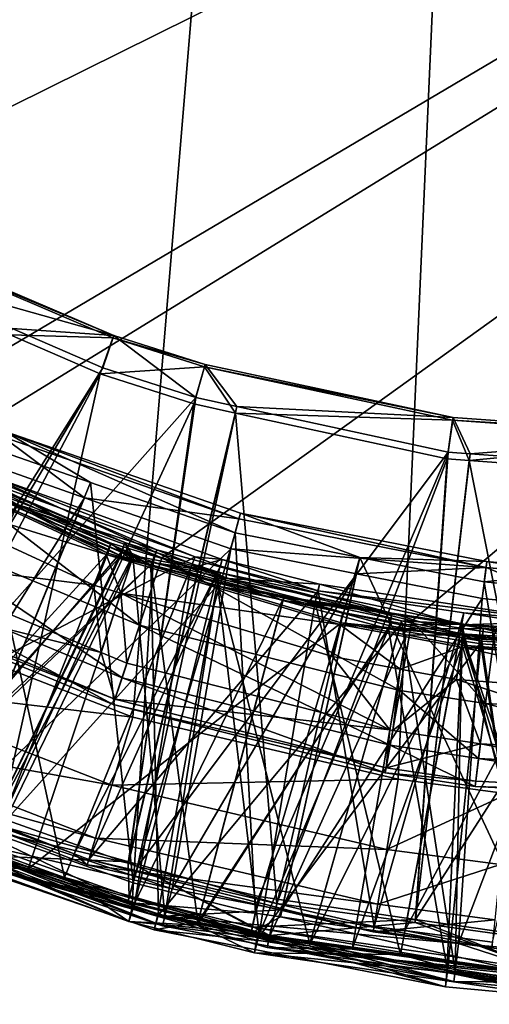
# Model space of a CAD drawing. Extents: x -23.8 to 23.8, y -30 to 30.
# Drawn here: x -1.8 to -0.6, y -23 to -20.4 of the extents above; entities that cross this region are included whole.
import ezdxf

# ---------------------------------------------------------------- set-up
doc = ezdxf.new("R2010")
doc.units = 0
doc.header["$MEASUREMENT"] = 0
doc.layers.add('L1', color=7, linetype='Continuous')
doc.layers.add('L2', color=7, linetype='Continuous')

msp = doc.modelspace()

# ---------------------------------------------------------------- linework, layer by layer
at = {"layer": 'L1', "color": 7}
for points in [[(-3.667261, -20.82657, 10), (-4.098242, -20.27836, 10), (-0.798782, -4.530116, 10)], [(-3.667261, -20.82657, 10), (-0.798782, -4.530116, 10), (-3.471749, -21.02995, 10)], [(-3.471749, -21.02995, 10), (-0.798782, -4.530116, 10), (0, -4.6, 10)], [(-3.471749, -21.02995, 10), (0, -4.6, 10), (-2.946853, -21.47789, 10)], [(-2.946853, -21.47789, 10), (0, -4.6, 10), (-2.359992, -21.85188, 10)], [(0, -4.6, 10), (-2.109828, -21.97866, 10), (-2.359992, -21.85188, 10)], [(0, -4.6, 10), (-1.466783, -22.22813, 10), (-2.109828, -21.97866, 10)], [(-0.78998, -22.3868, 10), (-1.466783, -22.22813, 10), (0, -4.6, 10)], [(0, -4.6, 10), (-0.509676, -22.42411, 10), (-0.78998, -22.3868, 10)], [(4.614675, -17.49991, 35), (-3.749191, -20.03101, 35), (-3.320113, -20.5684, 35)], [(4.614675, -17.49991, 35), (-3.320113, -20.5684, 35), (-3.210852, -20.68282, 35)], [(-3.210852, -20.68282, 35), (-2.704248, -21.1274, 35), (4.614675, -17.49991, 35)], [(4.614675, -17.49991, 35), (-2.704248, -21.1274, 35), (-2.140609, -21.49379, 35)], [(4.614675, -17.49991, 35), (-2.140609, -21.49379, 35), (-1.997034, -21.56954, 35)], [(-1.997034, -21.56954, 35), (-1.392781, -21.82081, 35), (4.614675, -17.49991, 35)], [(4.614675, -17.49991, 35), (-1.392781, -21.82081, 35), (-0.754461, -21.9817, 35)], [(4.614675, -17.49991, 35), (-0.754461, -21.9817, 35), (-0.543982, -22.01333, 35)], [(-2.104461, -21.00207, 29.57581), (-2.142163, -21.0767, 29.4037), (-1.515723, -21.25355, 29.57564)], [(-1.515723, -21.25355, 29.57564), (-2.10757, -21.0071, 29.76706), (-2.104461, -21.00207, 29.57581)], [(-1.518052, -21.25921, 29.7706), (-1.780516, -21.25137, 29.93727), (-2.10757, -21.0071, 29.76706)], [(-1.515723, -21.25355, 29.57564), (-1.518052, -21.25921, 29.7706), (-2.10757, -21.0071, 29.76706)], [(-1.515723, -21.25355, 29.57564), (-2.142163, -21.0767, 29.4037), (-1.774856, -21.2357, 29.40202)], [(-2.179922, -22.34871, 28.01532), (-1.543835, -21.3357, 29.40097), (-1.774856, -21.2357, 29.40202)], [(-1.515723, -21.25355, 29.57564), (-1.774856, -21.2357, 29.40202), (-1.543835, -21.3357, 29.40097)], [(-2.099224, -22.39157, 31.14869), (-1.780516, -21.25137, 29.93727), (-1.550267, -21.35133, 29.9395)], [(-1.518052, -21.25921, 29.7706), (-1.550267, -21.35133, 29.9395), (-1.780516, -21.25137, 29.93727)], [(-1.28427, -21.33345, 29.77163), (-1.550267, -21.35133, 29.9395), (-1.518052, -21.25921, 29.7706)], [(-1.306296, -21.41201, 29.40019), (-1.515723, -21.25355, 29.57564), (-1.543835, -21.3357, 29.40097)], [(-1.282279, -21.3276, 29.57559), (-1.518052, -21.25921, 29.7706), (-1.515723, -21.25355, 29.57564)], [(-1.282279, -21.3276, 29.57559), (-1.28427, -21.33345, 29.77163), (-1.518052, -21.25921, 29.7706)], [(-1.306296, -21.41201, 29.40019), (-1.282279, -21.3276, 29.57559), (-1.515723, -21.25355, 29.57564)], [(-2.152397, -22.36298, 28.01556), (-1.543835, -21.3357, 29.40097), (-2.179922, -22.34871, 28.01532)], [(-2.152397, -22.36298, 28.01556), (-1.306296, -21.41201, 29.40019), (-1.543835, -21.3357, 29.40097)], [(-1.28427, -21.33345, 29.77163), (-1.311793, -21.42816, 29.94117), (-1.550267, -21.35133, 29.9395)], [(-1.205226, -21.4513, 29.94167), (-1.311793, -21.42816, 29.94117), (-1.28427, -21.33345, 29.77163)], [(-1.201304, -21.43475, 29.39995), (-1.282279, -21.3276, 29.57559), (-1.306296, -21.41201, 29.40019)], [(-0.649562, -21.46293, 29.5755), (-1.28427, -21.33345, 29.77163), (-1.282279, -21.3276, 29.57559)], [(-0.650593, -21.46914, 29.77352), (-1.205226, -21.4513, 29.94167), (-1.28427, -21.33345, 29.77163)], [(-0.649562, -21.46293, 29.5755), (-0.650593, -21.46914, 29.77352), (-1.28427, -21.33345, 29.77163)], [(-1.201304, -21.43475, 29.39995), (-0.649562, -21.46293, 29.5755), (-1.282279, -21.3276, 29.57559)], [(-2.099224, -22.39157, 31.14869), (-1.550267, -21.35133, 29.9395), (-1.808825, -22.50458, 31.14817)], [(-1.808825, -22.50458, 31.14817), (-1.550267, -21.35133, 29.9395), (-1.311793, -21.42816, 29.94117)], [(-1.478659, -22.60125, 28.01954), (-1.306296, -21.41201, 29.40019), (-2.152397, -22.36298, 28.01556)], [(-1.478659, -22.60125, 28.01954), (-1.201304, -21.43475, 29.39995), (-1.306296, -21.41201, 29.40019)], [(-1.808825, -22.50458, 31.14817), (-1.311793, -21.42816, 29.94117), (-1.477441, -22.59765, 31.14776)], [(-1.454843, -22.60967, 28.01968), (-1.201304, -21.43475, 29.39995), (-1.478659, -22.60125, 28.01954)], [(-1.477441, -22.59765, 31.14776), (-1.311793, -21.42816, 29.94117), (-1.205226, -21.4513, 29.94167)], [(-1.454843, -22.60967, 28.01968), (-0.661987, -21.55157, 29.39875), (-1.201304, -21.43475, 29.39995)], [(-0.661987, -21.55157, 29.39875), (-0.649562, -21.46293, 29.5755), (-1.201304, -21.43475, 29.39995)], [(-1.477441, -22.59765, 31.14776), (-1.205226, -21.4513, 29.94167), (-1.099862, -22.7037, 31.1473)], [(-1.099862, -22.7037, 31.1473), (-1.205226, -21.4513, 29.94167), (-0.664827, -21.56867, 29.94423)], [(-0.650593, -21.46914, 29.77352), (-0.664827, -21.56867, 29.94423), (-1.205226, -21.4513, 29.94167)], [(-0.60805, -21.57281, 29.94433), (-0.664827, -21.56867, 29.94423), (-0.650593, -21.46914, 29.77352)], [(-0.606036, -21.55564, 29.3987), (-0.649562, -21.46293, 29.5755), (-0.661987, -21.55157, 29.39875)], [(-0.0088, -21.50887, 29.57544), (-0.650593, -21.46914, 29.77352), (-0.649562, -21.46293, 29.5755)], [(-0.008814, -21.5152, 29.77417), (-0.60805, -21.57281, 29.94433), (-0.650593, -21.46914, 29.77352)], [(-0.0088, -21.50887, 29.57544), (-0.008814, -21.5152, 29.77417), (-0.650593, -21.46914, 29.77352)], [(-0.606036, -21.55564, 29.3987), (-0.0088, -21.50887, 29.57544), (-0.649562, -21.46293, 29.5755)], [(-1.575077, -21.6287, 25.96186), (-1.812681, -21.54601, 25.9618), (-1.792688, -21.49873, 25.80708)], [(-1.792688, -21.49873, 25.80708), (-1.798662, -21.51212, 25.64472), (-1.196133, -21.72161, 25.64283)], [(-1.575077, -21.6287, 25.96186), (-1.792688, -21.49873, 25.80708), (-1.205487, -21.75731, 25.96196)], [(-1.205487, -21.75731, 25.96196), (-1.792688, -21.49873, 25.80708), (-1.192072, -21.70718, 25.80626)], [(-1.792688, -21.49873, 25.80708), (-1.196133, -21.72161, 25.64283), (-1.192072, -21.70718, 25.80626)], [(-1.52291, -21.78343, 33.88117), (-2.106062, -21.5473, 34.02385), (-2.089272, -21.5206, 33.87309)], [(-1.531204, -21.80898, 33.73102), (-2.089272, -21.5206, 33.87309), (-2.101208, -21.54578, 33.72161)], [(-1.531204, -21.80898, 33.73102), (-1.52291, -21.78343, 33.88117), (-2.089272, -21.5206, 33.87309)], [(-1.798662, -21.51212, 25.64472), (-1.829611, -21.58396, 25.5017), (-1.590881, -21.66744, 25.50071)], [(-1.798662, -21.51212, 25.64472), (-1.590881, -21.66744, 25.50071), (-1.196133, -21.72161, 25.64283)], [(-0.008814, -21.5152, 29.77417), (-0.009009, -21.61643, 29.9453), (-0.60805, -21.57281, 29.94433)], [(-0.008971, -21.599, 29.39822), (-0.0088, -21.50887, 29.57544), (-0.606036, -21.55564, 29.3987)], [(-1.535236, -21.81226, 34.03045), (-2.149089, -21.62193, 34.15153), (-2.106062, -21.5473, 34.02385)], [(-2.101208, -21.54578, 33.72161), (-2.13386, -22.46851, 31.5713), (-1.531204, -21.80898, 33.73102)], [(-1.52291, -21.78343, 33.88117), (-1.535236, -21.81226, 34.03045), (-2.106062, -21.5473, 34.02385)], [(-2.073551, -21.53083, 21.63089), (-2.088623, -21.56332, 21.47904), (-1.497934, -21.81636, 21.48478)], [(-2.086346, -21.55239, 21.78488), (-2.073551, -21.53083, 21.63089), (-1.487186, -21.78217, 21.63684)], [(-2.073551, -21.53083, 21.63089), (-1.497934, -21.81636, 21.48478), (-1.487186, -21.78217, 21.63684)], [(-1.575077, -21.6287, 25.96186), (-1.92712, -22.48648, 27.55629), (-1.812681, -21.54601, 25.9618)], [(-2.088623, -21.56332, 21.47904), (-2.110516, -22.49303, 19.61844), (-1.497934, -21.81636, 21.48478)], [(-1.496449, -21.80558, 21.79102), (-2.093897, -22.4961, 24.07871), (-2.086346, -21.55239, 21.78488)], [(-2.086346, -21.55239, 21.78488), (-1.487186, -21.78217, 21.63684), (-1.496449, -21.80558, 21.79102)], [(-1.997034, -21.56954, 35), (-2.078905, -21.73171, 34.95637), (-1.449911, -21.99288, 34.95655)], [(-1.997034, -21.56954, 35), (-1.449911, -21.99288, 34.95655), (-1.392781, -21.82081, 35)], [(-1.973755, -21.55625, 17.37909), (-1.761437, -21.68488, 17.21152), (-1.40577, -21.80086, 17.38773)], [(-1.764718, -21.69162, 17.55182), (-1.973755, -21.55625, 17.37909), (-1.421019, -21.83923, 17.55586)], [(-1.421019, -21.83923, 17.55586), (-1.973755, -21.55625, 17.37909), (-1.40577, -21.80086, 17.38773)], [(-1.145191, -22.68619, 28.02096), (-0.661987, -21.55157, 29.39875), (-1.454843, -22.60967, 28.01968)], [(-1.145191, -22.68619, 28.02096), (-0.745367, -22.74447, 28.02195), (-0.661987, -21.55157, 29.39875)], [(-1.099862, -22.7037, 31.1473), (-0.664827, -21.56867, 29.94423), (-0.746397, -22.75255, 31.14706)], [(-0.746397, -22.75255, 31.14706), (-0.664827, -21.56867, 29.94423), (-0.60805, -21.57281, 29.94433)], [(-0.746397, -22.75255, 31.14706), (-0.60805, -21.57281, 29.94433), (-0.364948, -22.80526, 31.14681)], [(-0.745367, -22.74447, 28.02195), (-0.606036, -21.55564, 29.3987), (-0.661987, -21.55157, 29.39875)], [(-0.745367, -22.74447, 28.02195), (-0.008971, -21.599, 29.39822), (-0.606036, -21.55564, 29.3987)], [(-0.364948, -22.80526, 31.14681), (-0.60805, -21.57281, 29.94433), (-0.009009, -21.61643, 29.9453)], [(-1.829611, -21.58396, 25.5017), (-2.067139, -22.431, 24.47937), (-1.590881, -21.66744, 25.50071)], [(-0.408275, -22.7936, 28.02278), (-0.008971, -21.599, 29.39822), (-0.745367, -22.74447, 28.02195)], [(-2.272165, -22.32296, 10.5229), (-1.308372, -21.81886, 13.0452), (-1.841531, -21.62638, 13.04285)], [(-1.56639, -21.89128, 34.15715), (-2.124392, -21.8218, 34.3169), (-2.149089, -21.62193, 34.15153)], [(-1.535236, -21.81226, 34.03045), (-1.56639, -21.89128, 34.15715), (-2.149089, -21.62193, 34.15153)], [(-1.31962, -21.84778, 13.36223), (-1.855534, -21.65424, 13.35985), (-1.835221, -21.6102, 13.20458)], [(-1.841531, -21.62638, 13.04285), (-1.308372, -21.81886, 13.0452), (-1.835221, -21.6102, 13.20458)], [(-1.835221, -21.6102, 13.20458), (-1.308372, -21.81886, 13.0452), (-1.239215, -21.8254, 13.20722)], [(-1.835221, -21.6102, 13.20458), (-1.239215, -21.8254, 13.20722), (-1.31962, -21.84778, 13.36223)], [(-1.575077, -21.6287, 25.96186), (-1.465978, -22.65107, 27.55633), (-1.92712, -22.48648, 27.55629)], [(-1.205487, -21.75731, 25.96196), (-1.465978, -22.65107, 27.55633), (-1.575077, -21.6287, 25.96186)], [(-1.855534, -21.65424, 13.35985), (-1.641472, -22.63782, 14.89994), (-2.16255, -22.45148, 14.89331)], [(-1.590881, -21.66744, 25.50071), (-2.067139, -22.431, 24.47937), (-1.924003, -22.47921, 24.47978)], [(-1.590881, -21.66744, 25.50071), (-1.924003, -22.47921, 24.47978), (-1.216986, -21.79819, 25.49917)], [(-1.31962, -21.84778, 13.36223), (-1.641472, -22.63782, 14.89994), (-1.855534, -21.65424, 13.35985)], [(-1.196133, -21.72161, 25.64283), (-1.590881, -21.66744, 25.50071), (-1.216986, -21.79819, 25.49917)], [(-2.119814, -22.48368, 15.25062), (-1.415139, -21.83323, 17.21792), (-1.761437, -21.68488, 17.21152)], [(-1.421019, -21.83923, 17.55586), (-2.106633, -22.48864, 19.2738), (-1.764718, -21.69162, 17.55182)], [(-1.40577, -21.80086, 17.38773), (-1.761437, -21.68488, 17.21152), (-1.415139, -21.83323, 17.21792)], [(-1.196133, -21.72161, 25.64283), (-1.216986, -21.79819, 25.49917), (-0.565295, -21.8459, 25.6417)], [(-1.205487, -21.75731, 25.96196), (-1.192072, -21.70718, 25.80626), (-0.887204, -21.82008, 25.96203)], [(-1.192072, -21.70718, 25.80626), (-1.196133, -21.72161, 25.64283), (-0.565295, -21.8459, 25.6417)], [(-0.887204, -21.82008, 25.96203), (-1.192072, -21.70718, 25.80626), (-0.563345, -21.83083, 25.8058)], [(-1.192072, -21.70718, 25.80626), (-0.565295, -21.8459, 25.6417), (-0.563345, -21.83083, 25.8058)], [(-2.078905, -21.73171, 34.95637), (-2.142916, -21.85849, 34.835), (-1.494629, -22.12757, 34.83563)], [(-2.078905, -21.73171, 34.95637), (-1.494629, -22.12757, 34.83563), (-1.449911, -21.99288, 34.95655)], [(-1.205487, -21.75731, 25.96196), (-1.154109, -22.72883, 27.55635), (-1.465978, -22.65107, 27.55633)], [(-0.887204, -21.82008, 25.96203), (-1.154109, -22.72883, 27.55635), (-1.205487, -21.75731, 25.96196)], [(-1.216986, -21.79819, 25.49917), (-1.924003, -22.47921, 24.47978), (-1.367093, -22.66679, 24.48141)], [(-0.930626, -21.96112, 33.88677), (-1.535236, -21.81226, 34.03045), (-1.52291, -21.78343, 33.88117)], [(-1.469561, -21.82738, 33.73171), (-1.52291, -21.78343, 33.88117), (-1.531204, -21.80898, 33.73102)], [(-1.469561, -21.82738, 33.73171), (-0.930626, -21.96112, 33.88677), (-1.52291, -21.78343, 33.88117)], [(-1.487186, -21.78217, 21.63684), (-1.497934, -21.81636, 21.48478), (-1.472503, -21.82439, 21.48497)], [(-1.496449, -21.80558, 21.79102), (-1.487186, -21.78217, 21.63684), (-1.467296, -21.8148, 21.79125)], [(-1.467296, -21.8148, 21.79125), (-1.487186, -21.78217, 21.63684), (-1.243531, -21.85911, 21.63866)], [(-1.487186, -21.78217, 21.63684), (-1.472503, -21.82439, 21.48497), (-1.243531, -21.85911, 21.63866)], [(-1.421019, -21.83923, 17.55586), (-1.40577, -21.80086, 17.38773), (-1.083854, -21.92984, 17.55825)], [(-1.40577, -21.80086, 17.38773), (-1.415139, -21.83323, 17.21792), (-0.805784, -21.96259, 17.39346)], [(-1.083854, -21.92984, 17.55825), (-1.40577, -21.80086, 17.38773), (-0.805784, -21.96259, 17.39346)], [(-1.216986, -21.79819, 25.49917), (-1.367093, -22.66679, 24.48141), (-0.896341, -21.86172, 25.49841)], [(-0.565295, -21.8459, 25.6417), (-1.216986, -21.79819, 25.49917), (-0.896341, -21.86172, 25.49841)], [(-1.616858, -22.57719, 10.52291), (-1.308372, -21.81886, 13.0452), (-2.272165, -22.32296, 10.5229)], [(-2.168444, -21.90906, 34.47612), (-2.124392, -21.8218, 34.3169), (-1.548239, -22.06273, 34.31815)], [(-1.531204, -21.80898, 33.73102), (-2.13386, -22.46851, 31.5713), (-1.839296, -22.58523, 31.57123)], [(-1.56639, -21.89128, 34.15715), (-1.548239, -22.06273, 34.31815), (-2.124392, -21.8218, 34.3169)], [(-1.497934, -21.81636, 21.48478), (-2.110516, -22.49303, 19.61844), (-1.868058, -22.5764, 19.61945)], [(-1.496449, -21.80558, 21.79102), (-1.866094, -22.57325, 24.0789), (-2.093897, -22.4961, 24.07871)], [(-1.497934, -21.81636, 21.48478), (-1.868058, -22.5764, 19.61945), (-1.472503, -21.82439, 21.48497)], [(-1.472503, -21.82439, 21.48497), (-1.868058, -22.5764, 19.61945), (-1.252502, -21.89381, 21.48655)], [(-1.467296, -21.8148, 21.79125), (-1.866094, -22.57325, 24.0789), (-1.496449, -21.80558, 21.79102)], [(-1.467296, -21.8148, 21.79125), (-1.385099, -22.73613, 24.07932), (-1.866094, -22.57325, 24.0789)], [(-1.531204, -21.80898, 33.73102), (-1.839296, -22.58523, 31.57123), (-1.469561, -21.82738, 33.73171)], [(-1.469561, -21.82738, 33.73171), (-1.839296, -22.58523, 31.57123), (-1.734343, -22.61523, 31.57119)], [(-1.469561, -21.82738, 33.73171), (-1.734343, -22.61523, 31.57119), (-0.935534, -21.98678, 33.73768)], [(-1.616858, -22.57719, 10.52291), (-1.243459, -21.8423, 13.04548), (-1.308372, -21.81886, 13.0452)], [(-1.498029, -21.91169, 34.15756), (-1.56639, -21.89128, 34.15715), (-1.535236, -21.81226, 34.03045)], [(-0.938225, -21.99135, 34.03489), (-1.498029, -21.91169, 34.15756), (-1.535236, -21.81226, 34.03045)], [(-0.930626, -21.96112, 33.88677), (-0.938225, -21.99135, 34.03489), (-1.535236, -21.81226, 34.03045)], [(-1.243531, -21.85911, 21.63866), (-1.472503, -21.82439, 21.48497), (-1.252502, -21.89381, 21.48655)], [(-0.935534, -21.98678, 33.73768), (-0.930626, -21.96112, 33.88677), (-1.469561, -21.82738, 33.73171)], [(-1.2513, -21.88309, 21.7929), (-1.385099, -22.73613, 24.07932), (-1.467296, -21.8148, 21.79125)], [(-1.467296, -21.8148, 21.79125), (-1.243531, -21.85911, 21.63866), (-1.2513, -21.88309, 21.7929)], [(-1.392781, -21.82081, 35), (-1.449911, -21.99288, 34.95655), (-0.78565, -22.16003, 34.95669)], [(-1.392781, -21.82081, 35), (-0.78565, -22.16003, 34.95669), (-0.754461, -21.9817, 35)], [(-1.31962, -21.84778, 13.36223), (-1.239215, -21.8254, 13.20722), (-1.25292, -21.87186, 13.36252)], [(-1.243459, -21.8423, 13.04548), (-1.239215, -21.8254, 13.20722), (-1.308372, -21.81886, 13.0452)], [(-0.990614, -21.88841, 13.208), (-1.25292, -21.87186, 13.36252), (-1.239215, -21.8254, 13.20722)], [(-0.994009, -21.90551, 13.04625), (-1.239215, -21.8254, 13.20722), (-1.243459, -21.8423, 13.04548)], [(-0.994009, -21.90551, 13.04625), (-0.990614, -21.88841, 13.208), (-1.239215, -21.8254, 13.20722)], [(-0.887204, -21.82008, 25.96203), (-1.090445, -22.7382, 27.55635), (-1.154109, -22.72883, 27.55635)], [(-0.411558, -22.83802, 27.55635), (-1.090445, -22.7382, 27.55635), (-0.887204, -21.82008, 25.96203)], [(-0.569754, -21.88268, 25.9621), (-0.411558, -22.83802, 27.55635), (-0.887204, -21.82008, 25.96203)], [(-0.887204, -21.82008, 25.96203), (-0.563345, -21.83083, 25.8058), (-0.569754, -21.88268, 25.9621)], [(-1.469684, -22.71743, 15.25687), (-1.415139, -21.83323, 17.21792), (-2.119814, -22.48368, 15.25062)], [(-1.421019, -21.83923, 17.55586), (-1.401646, -22.73161, 19.2786), (-2.106633, -22.48864, 19.2738)], [(-1.31962, -21.84778, 13.36223), (-1.46168, -22.70212, 14.90222), (-1.641472, -22.63782, 14.89994)], [(-1.579277, -22.59177, 10.52292), (-1.243459, -21.8423, 13.04548), (-1.616858, -22.57719, 10.52291)], [(-1.579277, -22.59177, 10.52292), (-0.994009, -21.90551, 13.04625), (-1.243459, -21.8423, 13.04548)], [(-1.469684, -22.71743, 15.25687), (-1.081641, -21.92264, 17.22188), (-1.415139, -21.83323, 17.21792)], [(-1.25292, -21.87186, 13.36252), (-1.46168, -22.70212, 14.90222), (-1.31962, -21.84778, 13.36223)], [(-1.083854, -21.92984, 17.55825), (-1.30149, -22.75125, 19.279), (-1.421019, -21.83923, 17.55586)], [(-1.30149, -22.75125, 19.279), (-1.401646, -22.73161, 19.2786), (-1.421019, -21.83923, 17.55586)], [(-0.805784, -21.96259, 17.39346), (-1.415139, -21.83323, 17.21792), (-1.081641, -21.92264, 17.22188)], [(-0.896341, -21.86172, 25.49841), (-0.575272, -21.92535, 25.49765), (-0.565295, -21.8459, 25.6417)], [(-0.565295, -21.8459, 25.6417), (-0.575272, -21.92535, 25.49765), (-0.310696, -21.95095, 25.49733)], [(-0.569754, -21.88268, 25.9621), (-0.563345, -21.83083, 25.8058), (-0.304225, -21.8557, 25.80572)], [(-0.563345, -21.83083, 25.8058), (-0.565295, -21.8459, 25.6417), (-0.305283, -21.8709, 25.64147)], [(-0.565295, -21.8459, 25.6417), (-0.310696, -21.95095, 25.49733), (-0.305283, -21.8709, 25.64147)], [(-0.563345, -21.83083, 25.8058), (-0.305283, -21.8709, 25.64147), (-0.304225, -21.8557, 25.80572)], [(-2.142916, -21.85849, 34.835), (-2.175103, -21.92225, 34.66236), (-1.517219, -22.19562, 34.66352)], [(-2.142916, -21.85849, 34.835), (-1.517219, -22.19562, 34.66352), (-1.494629, -22.12757, 34.83563)], [(-1.25292, -21.87186, 13.36252), (-1.144924, -22.78105, 14.90504), (-1.46168, -22.70212, 14.90222)], [(-0.896341, -21.86172, 25.49841), (-1.367093, -22.66679, 24.48141), (-1.086417, -22.72011, 24.48187)], [(-1.001576, -21.93558, 13.36331), (-1.144924, -22.78105, 14.90504), (-1.25292, -21.87186, 13.36252)], [(-0.990614, -21.88841, 13.208), (-1.001576, -21.93558, 13.36331), (-1.25292, -21.87186, 13.36252)], [(-1.243531, -21.85911, 21.63866), (-1.252502, -21.89381, 21.48655), (-0.622036, -21.99014, 21.64176)], [(-1.2513, -21.88309, 21.7929), (-1.243531, -21.85911, 21.63866), (-0.780935, -21.9824, 21.79534)], [(-0.780935, -21.9824, 21.79534), (-1.243531, -21.85911, 21.63866), (-0.622036, -21.99014, 21.64176)], [(-0.896341, -21.86172, 25.49841), (-1.086417, -22.72011, 24.48187), (-0.575272, -21.92535, 25.49765)], [(-0.569754, -21.88268, 25.9621), (-0.304225, -21.8557, 25.80572), (-0.307703, -21.90792, 25.96215)], [(-1.252502, -21.89381, 21.48655), (-1.868058, -22.5764, 19.61945), (-1.404069, -22.73594, 19.62137)], [(-1.498029, -21.91169, 34.15756), (-1.548239, -22.06273, 34.31815), (-1.56639, -21.89128, 34.15715)], [(-1.252502, -21.89381, 21.48655), (-1.404069, -22.73594, 19.62137), (-0.783991, -21.99255, 21.48876)], [(-1.2513, -21.88309, 21.7929), (-1.015282, -22.80676, 24.07947), (-1.385099, -22.73613, 24.07932)], [(-1.252502, -21.89381, 21.48655), (-0.783991, -21.99255, 21.48876), (-0.622036, -21.99014, 21.64176)], [(-0.780935, -21.9824, 21.79534), (-1.015282, -22.80676, 24.07947), (-1.2513, -21.88309, 21.7929)], [(-0.627175, -21.99213, 13.36403), (-1.001576, -21.93558, 13.36331), (-0.990614, -21.88841, 13.208)], [(-0.358819, -21.98379, 13.20916), (-0.990614, -21.88841, 13.208), (-0.994009, -21.90551, 13.04625)], [(-0.358819, -21.98379, 13.20916), (-0.627175, -21.99213, 13.36403), (-0.990614, -21.88841, 13.208)], [(-0.307703, -21.90792, 25.96215), (-0.411558, -22.83802, 27.55635), (-0.569754, -21.88268, 25.9621)], [(-2.175103, -21.92225, 34.66236), (-2.168444, -21.90906, 34.47612), (-1.512774, -22.18223, 34.47761)], [(-2.175103, -21.92225, 34.66236), (-1.512774, -22.18223, 34.47761), (-1.517219, -22.19562, 34.66352)], [(-2.168444, -21.90906, 34.47612), (-1.548239, -22.06273, 34.31815), (-1.512774, -22.18223, 34.47761)], [(-0.850878, -22.76254, 10.52294), (-0.994009, -21.90551, 13.04625), (-1.579277, -22.59177, 10.52292)], [(-1.498029, -21.91169, 34.15756), (-1.48226, -22.09032, 34.31829), (-1.548239, -22.06273, 34.31815)], [(-0.957244, -22.07314, 34.16083), (-0.811001, -22.26061, 34.31938), (-1.498029, -21.91169, 34.15756)], [(-0.811001, -22.26061, 34.31938), (-1.48226, -22.09032, 34.31829), (-1.498029, -21.91169, 34.15756)], [(-0.938225, -21.99135, 34.03489), (-0.957244, -22.07314, 34.16083), (-1.498029, -21.91169, 34.15756)], [(-1.302955, -22.75921, 15.25797), (-1.081641, -21.92264, 17.22188), (-1.469684, -22.71743, 15.25687)], [(-1.302955, -22.75921, 15.25797), (-0.811047, -21.99519, 17.22509), (-1.081641, -21.92264, 17.22188)], [(-0.575272, -21.92535, 25.49765), (-1.086417, -22.72011, 24.48187), (-0.635526, -22.80577, 24.48262)], [(-1.081641, -21.92264, 17.22188), (-0.811047, -21.99519, 17.22509), (-0.805784, -21.96259, 17.39346)], [(-0.850878, -22.76254, 10.52294), (-0.622124, -21.96166, 13.04689), (-0.994009, -21.90551, 13.04625)], [(-0.994009, -21.90551, 13.04625), (-0.622124, -21.96166, 13.04689), (-0.358819, -21.98379, 13.20916)], [(-0.575272, -21.92535, 25.49765), (-0.635526, -22.80577, 24.48262), (-0.310696, -21.95095, 25.49733)], [(-0.814503, -22.00223, 17.56017), (-1.30149, -22.75125, 19.279), (-1.083854, -21.92984, 17.55825)], [(-1.001576, -21.93558, 13.36331), (-0.783349, -22.83389, 14.9069), (-1.144924, -22.78105, 14.90504)], [(-1.083854, -21.92984, 17.55825), (-0.805784, -21.96259, 17.39346), (-0.814503, -22.00223, 17.56017)], [(-0.627175, -21.99213, 13.36403), (-0.783349, -22.83389, 14.9069), (-1.001576, -21.93558, 13.36331)], [(-0.310696, -21.95095, 25.49733), (-0.635526, -22.80577, 24.48262), (-0.317724, -22.83426, 24.48288)], [(-2.187203, -22.14277, 10.04351), (-2.109828, -21.97866, 10), (-1.466783, -22.22813, 10)], [(-0.623165, -22.01838, 33.8886), (-0.938225, -21.99135, 34.03489), (-0.930626, -21.96112, 33.88677)], [(-0.935534, -21.98678, 33.73768), (-0.623165, -22.01838, 33.8886), (-0.930626, -21.96112, 33.88677)], [(-0.772309, -22.77299, 10.52295), (-0.622124, -21.96166, 13.04689), (-0.850878, -22.76254, 10.52294)], [(-0.814503, -22.00223, 17.56017), (-0.805784, -21.96259, 17.39346), (-0.572015, -22.00122, 17.39483)], [(-0.805784, -21.96259, 17.39346), (-0.811047, -21.99519, 17.22509), (-0.575743, -22.03386, 17.22682)], [(-0.805784, -21.96259, 17.39346), (-0.575743, -22.03386, 17.22682), (-0.572015, -22.00122, 17.39483)], [(-0.772309, -22.77299, 10.52295), (-0.360059, -22.00122, 13.04734), (-0.622124, -21.96166, 13.04689)], [(-0.358819, -21.98379, 13.20916), (-0.622124, -21.96166, 13.04689), (-0.360059, -22.00122, 13.04734)], [(-0.935534, -21.98678, 33.73768), (-1.734343, -22.61523, 31.57119), (-1.119138, -22.79107, 31.57097)], [(-1.449911, -21.99288, 34.95655), (-1.494629, -22.12757, 34.83563), (-0.810084, -22.29974, 34.83613)], [(-1.449911, -21.99288, 34.95655), (-0.810084, -22.29974, 34.83613), (-0.78565, -22.16003, 34.95669)], [(-0.783991, -21.99255, 21.48876), (-1.404069, -22.73594, 19.62137), (-1.016848, -22.81167, 19.6223)], [(-1.151297, -22.79721, 15.25897), (-0.811047, -21.99519, 17.22509), (-1.302955, -22.75921, 15.25797)], [(-0.814503, -22.00223, 17.56017), (-0.663949, -22.87627, 19.28155), (-1.30149, -22.75125, 19.279)], [(-1.151297, -22.79721, 15.25897), (-0.575743, -22.03386, 17.22682), (-0.811047, -21.99519, 17.22509)], [(-0.935534, -21.98678, 33.73768), (-1.119138, -22.79107, 31.57097), (-0.769324, -22.01757, 33.73886)], [(-0.783991, -21.99255, 21.48876), (-1.016848, -22.81167, 19.6223), (-0.626528, -22.02574, 21.4895)], [(-0.780935, -21.9824, 21.79534), (-0.644059, -22.87766, 24.07962), (-1.015282, -22.80676, 24.07947)], [(-0.784441, -22.10515, 34.16147), (-0.957244, -22.07314, 34.16083), (-0.938225, -21.99135, 34.03489)], [(-0.628287, -22.04906, 34.03632), (-0.784441, -22.10515, 34.16147), (-0.938225, -21.99135, 34.03489)], [(-0.623165, -22.01838, 33.8886), (-0.628287, -22.04906, 34.03632), (-0.938225, -21.99135, 34.03489)], [(-0.769324, -22.01757, 33.73886), (-0.623165, -22.01838, 33.8886), (-0.935534, -21.98678, 33.73768)], [(-0.814503, -22.00223, 17.56017), (-0.572015, -22.00122, 17.39483), (-0.578217, -22.04115, 17.56118)], [(-0.578217, -22.04115, 17.56118), (-0.663949, -22.87627, 19.28155), (-0.814503, -22.00223, 17.56017)], [(-0.754461, -21.9817, 35), (-0.78565, -22.16003, 34.95669), (-0.56657, -22.19289, 34.95672)], [(-0.622036, -21.99014, 21.64176), (-0.783991, -21.99255, 21.48876), (-0.626528, -22.02574, 21.4895)], [(-0.627175, -21.99213, 13.36403), (-0.403855, -22.88935, 14.90886), (-0.783349, -22.83389, 14.9069)], [(-0.62596, -22.01512, 21.79615), (-0.644059, -22.87766, 24.07962), (-0.780935, -21.9824, 21.79534)], [(-0.780935, -21.9824, 21.79534), (-0.622036, -21.99014, 21.64176), (-0.62596, -22.01512, 21.79615)], [(-0.54915, -22.80268, 10.52296), (-0.360059, -22.00122, 13.04734), (-0.772309, -22.77299, 10.52295)], [(-0.754461, -21.9817, 35), (-0.56657, -22.19289, 34.95672), (-0.543982, -22.01333, 35)], [(-0.362809, -22.03206, 13.36455), (-0.627175, -21.99213, 13.36403), (-0.358819, -21.98379, 13.20916)], [(-0.362809, -22.03206, 13.36455), (-0.403855, -22.88935, 14.90886), (-0.627175, -21.99213, 13.36403)], [(-0.622036, -21.99014, 21.64176), (-0.626528, -22.02574, 21.4895), (0.015074, -22.03322, 21.64279)], [(-0.62596, -22.01512, 21.79615), (-0.622036, -21.99014, 21.64176), (-0.079987, -22.0521, 21.79712)], [(-0.079987, -22.0521, 21.79712), (-0.622036, -21.99014, 21.64176), (0.015074, -22.03322, 21.64279)], [(-0.572015, -22.00122, 17.39483), (-0.37522, -22.05417, 17.56151), (-0.578217, -22.04115, 17.56118)], [(-0.572015, -22.00122, 17.39483), (-0.575743, -22.03386, 17.22682), (-0.374187, -22.04675, 17.2274)], [(-0.572015, -22.00122, 17.39483), (-0.374187, -22.04675, 17.2274), (0.034733, -22.04025, 17.39621)], [(0.034733, -22.04025, 17.39621), (0.035114, -22.08048, 17.5622), (-0.572015, -22.00122, 17.39483)], [(-0.572015, -22.00122, 17.39483), (0.035114, -22.08048, 17.5622), (-0.37522, -22.05417, 17.56151)], [(-0.769324, -22.01757, 33.73886), (-1.119138, -22.79107, 31.57097), (-0.906928, -22.82091, 31.57091)], [(-1.016848, -22.81167, 19.6223), (-0.665057, -22.88047, 19.62314), (-0.626528, -22.02574, 21.4895)], [(-0.769324, -22.01757, 33.73886), (-0.906928, -22.82091, 31.57091), (-0.626429, -22.04405, 33.73988)], [(-0.769324, -22.01757, 33.73886), (-0.626429, -22.04405, 33.73988), (-0.623165, -22.01838, 33.8886)], [(-0.626528, -22.02574, 21.4895), (-0.665057, -22.88047, 19.62314), (-0.343072, -22.91087, 19.62352)], [(-0.62596, -22.01512, 21.79615), (-0.322022, -22.9067, 24.07967), (-0.644059, -22.87766, 24.07962)], [(-0.010315, -22.06477, 33.89009), (-0.628287, -22.04906, 34.03632), (-0.623165, -22.01838, 33.8886)], [(-0.626528, -22.02574, 21.4895), (-0.343072, -22.91087, 19.62352), (-0.08082, -22.06264, 21.49026)], [(0.015074, -22.03322, 21.64279), (-0.626528, -22.02574, 21.4895), (-0.08082, -22.06264, 21.49026)], [(-0.623165, -22.01838, 33.8886), (-0.626429, -22.04405, 33.73988), (-0.048211, -22.08759, 33.74157)], [(-0.079987, -22.0521, 21.79712), (-0.322022, -22.9067, 24.07967), (-0.62596, -22.01512, 21.79615)], [(-0.623165, -22.01838, 33.8886), (-0.048211, -22.08759, 33.74157), (-0.010315, -22.06477, 33.89009)], [(-0.543982, -22.01333, 35), (-0.56657, -22.19289, 34.95672), (0.104589, -22.22727, 34.95675)], [(-0.450217, -22.90025, 15.26167), (-0.575743, -22.03386, 17.22682), (-1.151297, -22.79721, 15.25897)], [(-0.626429, -22.04405, 33.73988), (-0.906928, -22.82091, 31.57091), (-0.371527, -22.89622, 31.57075)], [(-0.628287, -22.04906, 34.03632), (-0.641065, -22.13171, 34.162), (-0.784441, -22.10515, 34.16147)], [(-0.578217, -22.04115, 17.56118), (-0.450437, -22.89648, 19.28196), (-0.663949, -22.87627, 19.28155)], [(-0.049329, -22.17624, 34.16288), (-0.641065, -22.13171, 34.162), (-0.628287, -22.04906, 34.03632)], [(-0.010401, -22.09581, 34.03748), (-0.049329, -22.17624, 34.16288), (-0.628287, -22.04906, 34.03632)], [(-0.010315, -22.06477, 33.89009), (-0.010401, -22.09581, 34.03748), (-0.628287, -22.04906, 34.03632)], [(-0.626429, -22.04405, 33.73988), (-0.371527, -22.89622, 31.57075), (-0.048211, -22.08759, 33.74157)], [(-0.37522, -22.05417, 17.56151), (-0.450437, -22.89648, 19.28196), (-0.578217, -22.04115, 17.56118)], [(-0.450217, -22.90025, 15.26167), (-0.374187, -22.04675, 17.2274), (-0.575743, -22.03386, 17.22682)], [(-1.548239, -22.06273, 34.31815), (-1.48226, -22.09032, 34.31829), (-1.512774, -22.18223, 34.47761)], [(-0.784441, -22.10515, 34.16147), (-0.811001, -22.26061, 34.31938), (-0.957244, -22.07314, 34.16083)], [(-1.512774, -22.18223, 34.47761), (-1.48226, -22.09032, 34.31829), (-0.811001, -22.26061, 34.31938)], [(-1.494629, -22.12757, 34.83563), (-1.517219, -22.19562, 34.66352), (-0.822473, -22.37057, 34.66444)], [(-1.494629, -22.12757, 34.83563), (-0.822473, -22.37057, 34.66444), (-0.810084, -22.29974, 34.83613)], [(-0.784441, -22.10515, 34.16147), (-0.803571, -22.2625, 34.31939), (-0.811001, -22.26061, 34.31938)], [(-0.641065, -22.13171, 34.162), (-0.803571, -22.2625, 34.31939), (-0.784441, -22.10515, 34.16147)], [(-2.247743, -22.27117, 10.16458), (-2.187203, -22.14277, 10.04351), (-1.520403, -22.40146, 10.04351)], [(-2.187203, -22.14277, 10.04351), (-1.466783, -22.22813, 10), (-1.520403, -22.40146, 10.04351)], [(-0.641065, -22.13171, 34.162), (-0.57959, -22.2964, 34.31963), (-0.803571, -22.2625, 34.31939)], [(-0.641065, -22.13171, 34.162), (-0.049329, -22.17624, 34.16288), (-0.050697, -22.32372, 34.31983)], [(-0.050697, -22.32372, 34.31983), (-0.57959, -22.2964, 34.31963), (-0.641065, -22.13171, 34.162)], [(-0.78565, -22.16003, 34.95669), (-0.810084, -22.29974, 34.83613), (-0.584269, -22.3336, 34.83624)], [(-0.78565, -22.16003, 34.95669), (-0.584269, -22.3336, 34.83624), (-0.56657, -22.19289, 34.95672)], [(-1.517219, -22.19562, 34.66352), (-1.512774, -22.18223, 34.47761), (-0.820133, -22.35719, 34.47879)], [(-1.517219, -22.19562, 34.66352), (-0.820133, -22.35719, 34.47879), (-0.822473, -22.37057, 34.66444)], [(-1.512774, -22.18223, 34.47761), (-0.811001, -22.26061, 34.31938), (-0.820133, -22.35719, 34.47879)], [(-0.56657, -22.19289, 34.95672), (-0.584269, -22.3336, 34.83624), (0.107895, -22.36902, 34.83636)], [(-0.56657, -22.19289, 34.95672), (0.107895, -22.36902, 34.83636), (0.104589, -22.22727, 34.95675)], [(-1.520403, -22.40146, 10.04351), (-1.466783, -22.22813, 10), (-0.78998, -22.3868, 10)], [(-2.278278, -22.33593, 10.33687), (-2.247743, -22.27117, 10.16458), (-1.562356, -22.53707, 10.16459)], [(-2.247743, -22.27117, 10.16458), (-1.520403, -22.40146, 10.04351), (-1.562356, -22.53707, 10.16459)], [(-0.820133, -22.35719, 34.47879), (-0.811001, -22.26061, 34.31938), (-0.803571, -22.2625, 34.31939)], [(-0.820133, -22.35719, 34.47879), (-0.803571, -22.2625, 34.31939), (-0.57959, -22.2964, 34.31963)], [(-0.810084, -22.29974, 34.83613), (-0.822473, -22.37057, 34.66444), (-0.59325, -22.40499, 34.66463)], [(-0.57959, -22.2964, 34.31963), (-0.591569, -22.39162, 34.47904), (-0.820133, -22.35719, 34.47879)], [(-0.810084, -22.29974, 34.83613), (-0.59325, -22.40499, 34.66463), (-0.584269, -22.3336, 34.83624)], [(-0.57959, -22.2964, 34.31963), (0.109263, -22.42767, 34.47932), (-0.591569, -22.39162, 34.47904)], [(-0.050697, -22.32372, 34.31983), (0.109263, -22.42767, 34.47932), (-0.57959, -22.2964, 34.31963)], [(-2.278278, -22.33593, 10.33687), (-1.616858, -22.57719, 10.52291), (-2.272165, -22.32296, 10.5229)], [(-1.583516, -22.60547, 10.33689), (-1.616858, -22.57719, 10.52291), (-2.278278, -22.33593, 10.33687)], [(-2.278278, -22.33593, 10.33687), (-1.562356, -22.53707, 10.16459), (-1.583516, -22.60547, 10.33689)], [(-0.584269, -22.3336, 34.83624), (-0.59325, -22.40499, 34.66463), (0.109574, -22.44101, 34.66485)], [(-0.584269, -22.3336, 34.83624), (0.109574, -22.44101, 34.66485), (0.107895, -22.36902, 34.83636)], [(-1.478659, -22.60125, 28.01954), (-2.152397, -22.36298, 28.01556), (-2.183384, -22.43419, 27.87264)], [(-0.822473, -22.37057, 34.66444), (-0.820133, -22.35719, 34.47879), (-0.591569, -22.39162, 34.47904)], [(-0.822473, -22.37057, 34.66444), (-0.591569, -22.39162, 34.47904), (-0.59325, -22.40499, 34.66463)], [(-1.562356, -22.53707, 10.16459), (-1.520403, -22.40146, 10.04351), (-0.819008, -22.5659, 10.04352)], [(-1.520403, -22.40146, 10.04351), (-0.78998, -22.3868, 10), (-0.819008, -22.5659, 10.04352)], [(-0.819008, -22.5659, 10.04352), (-0.78998, -22.3868, 10), (-0.509676, -22.42411, 10)], [(-0.59325, -22.40499, 34.66463), (-0.591569, -22.39162, 34.47904), (0.109263, -22.42767, 34.47932)], [(-0.59325, -22.40499, 34.66463), (0.109263, -22.42767, 34.47932), (0.109574, -22.44101, 34.66485)], [(-0.819008, -22.5659, 10.04352), (-0.509676, -22.42411, 10), (-0.528493, -22.60457, 10.04352)], [(-1.480219, -22.70103, 27.71227), (-2.183384, -22.43419, 27.87264), (-2.18891, -22.44742, 27.71061)], [(-2.18891, -22.44742, 27.71061), (-1.92712, -22.48648, 27.55629), (-1.480219, -22.70103, 27.71227)], [(-2.185077, -22.49637, 15.06979), (-2.16255, -22.45148, 14.89331), (-1.476914, -22.74973, 15.07757)], [(-1.476286, -22.68641, 27.87593), (-1.478659, -22.60125, 28.01954), (-2.183384, -22.43419, 27.87264)], [(-1.480219, -22.70103, 27.71227), (-1.476286, -22.68641, 27.87593), (-2.183384, -22.43419, 27.87264)], [(-1.476914, -22.74973, 15.07757), (-2.16255, -22.45148, 14.89331), (-1.641472, -22.63782, 14.89994)], [(-2.094585, -22.497, 24.35725), (-1.367093, -22.66679, 24.48141), (-1.924003, -22.47921, 24.47978)], [(-1.476914, -22.74973, 15.07757), (-2.119814, -22.48368, 15.25062), (-2.185077, -22.49637, 15.06979)], [(-2.123783, -22.52678, 19.44549), (-2.106633, -22.48864, 19.2738), (-1.401646, -22.73161, 19.2786)], [(-1.476914, -22.74973, 15.07757), (-1.469684, -22.71743, 15.25687), (-2.119814, -22.48368, 15.25062)], [(-2.094585, -22.497, 24.35725), (-2.103892, -22.51964, 24.21788), (-1.391702, -22.76083, 24.21912)], [(-1.385437, -22.7367, 24.35904), (-1.367093, -22.66679, 24.48141), (-2.094585, -22.497, 24.35725)], [(-2.094585, -22.497, 24.35725), (-1.391702, -22.76083, 24.21912), (-1.385437, -22.7367, 24.35904)], [(-1.480219, -22.70103, 27.71227), (-1.92712, -22.48648, 27.55629), (-1.465978, -22.65107, 27.55633)], [(-1.837346, -22.58247, 31.27448), (-1.808825, -22.50458, 31.14817), (-1.477441, -22.59765, 31.14776)], [(-2.123783, -22.52678, 19.44549), (-1.401646, -22.73161, 19.2786), (-1.412849, -22.77104, 19.44944)], [(-1.868058, -22.5764, 19.61945), (-2.123783, -22.52678, 19.44549), (-1.404069, -22.73594, 19.62137)], [(-1.404069, -22.73594, 19.62137), (-2.123783, -22.52678, 19.44549), (-1.412849, -22.77104, 19.44944)], [(-2.103892, -22.51964, 24.21788), (-1.866094, -22.57325, 24.0789), (-1.391702, -22.76083, 24.21912)], [(-1.583516, -22.60547, 10.33689), (-1.562356, -22.53707, 10.16459), (-0.84172, -22.70604, 10.1646)], [(-1.562356, -22.53707, 10.16459), (-0.819008, -22.5659, 10.04352), (-0.84172, -22.70604, 10.1646)], [(-1.866094, -22.57325, 24.0789), (-1.385099, -22.73613, 24.07932), (-1.391702, -22.76083, 24.21912)], [(-1.583516, -22.60547, 10.33689), (-1.579277, -22.59177, 10.52292), (-1.616858, -22.57719, 10.52291)], [(-0.84172, -22.70604, 10.1646), (-0.819008, -22.5659, 10.04352), (-0.528493, -22.60457, 10.04352)], [(-1.84801, -22.61069, 31.42254), (-1.837346, -22.58247, 31.27448), (-1.117533, -22.78609, 31.27332)], [(-1.84801, -22.61069, 31.42254), (-1.734343, -22.61523, 31.57119), (-1.839296, -22.58523, 31.57123)], [(-1.837346, -22.58247, 31.27448), (-1.477441, -22.59765, 31.14776), (-1.117533, -22.78609, 31.27332)], [(-0.853174, -22.7767, 10.33691), (-1.579277, -22.59177, 10.52292), (-1.583516, -22.60547, 10.33689)], [(-1.583516, -22.60547, 10.33689), (-0.84172, -22.70604, 10.1646), (-0.853174, -22.7767, 10.33691)], [(-0.853174, -22.7767, 10.33691), (-0.850878, -22.76254, 10.52294), (-1.579277, -22.59177, 10.52292)], [(-1.476286, -22.68641, 27.87593), (-1.454843, -22.60967, 28.01968), (-1.478659, -22.60125, 28.01954)], [(-1.477441, -22.59765, 31.14776), (-1.099862, -22.7037, 31.1473), (-1.117533, -22.78609, 31.27332)], [(-0.84172, -22.70604, 10.1646), (-0.528493, -22.60457, 10.04352), (-0.543216, -22.74577, 10.16461)], [(-1.124281, -22.81668, 31.42164), (-1.119138, -22.79107, 31.57097), (-1.84801, -22.61069, 31.42254)], [(-1.84801, -22.61069, 31.42254), (-1.119138, -22.79107, 31.57097), (-1.734343, -22.61523, 31.57119)], [(-1.84801, -22.61069, 31.42254), (-1.117533, -22.78609, 31.27332), (-1.124281, -22.81668, 31.42164)], [(-1.162231, -22.76467, 27.87695), (-1.454843, -22.60967, 28.01968), (-1.476286, -22.68641, 27.87593)], [(-1.162231, -22.76467, 27.87695), (-1.145191, -22.68619, 28.02096), (-1.454843, -22.60967, 28.01968)], [(-1.476914, -22.74973, 15.07757), (-1.641472, -22.63782, 14.89994), (-1.46168, -22.70212, 14.90222)], [(-1.480219, -22.70103, 27.71227), (-1.465978, -22.65107, 27.55633), (-1.154109, -22.72883, 27.55635)], [(-1.086417, -22.72011, 24.48187), (-1.367093, -22.66679, 24.48141), (-1.385437, -22.7367, 24.35904)], [(-1.165382, -22.77973, 27.71278), (-1.476286, -22.68641, 27.87593), (-1.480219, -22.70103, 27.71227)], [(-1.480219, -22.70103, 27.71227), (-1.154109, -22.72883, 27.55635), (-1.165382, -22.77973, 27.71278)], [(-1.144924, -22.78105, 14.90504), (-1.476914, -22.74973, 15.07757), (-1.46168, -22.70212, 14.90222)], [(-1.165382, -22.77973, 27.71278), (-1.162231, -22.76467, 27.87695), (-1.476286, -22.68641, 27.87593)], [(-0.745367, -22.74447, 28.02195), (-1.145191, -22.68619, 28.02096), (-1.162231, -22.76467, 27.87695)], [(-1.117533, -22.78609, 31.27332), (-1.099862, -22.7037, 31.1473), (-0.746397, -22.75255, 31.14706)], [(-0.853174, -22.7767, 10.33691), (-0.84172, -22.70604, 10.1646), (-0.543216, -22.74577, 10.16461)], [(-1.302955, -22.75921, 15.25797), (-1.469684, -22.71743, 15.25687), (-1.476914, -22.74973, 15.07757)], [(-1.412849, -22.77104, 19.44944), (-1.401646, -22.73161, 19.2786), (-1.30149, -22.75125, 19.279)], [(-1.086417, -22.72011, 24.48187), (-1.385437, -22.7367, 24.35904), (-0.635526, -22.80577, 24.48262)], [(-1.165382, -22.77973, 27.71278), (-1.154109, -22.72883, 27.55635), (-1.090445, -22.7382, 27.55635)], [(-1.156887, -22.82952, 15.08), (-1.302955, -22.75921, 15.25797), (-1.476914, -22.74973, 15.07757)], [(-1.144924, -22.78105, 14.90504), (-1.156887, -22.82952, 15.08), (-1.476914, -22.74973, 15.07757)], [(-1.404069, -22.73594, 19.62137), (-1.412849, -22.77104, 19.44944), (-1.016848, -22.81167, 19.6223)], [(-1.412849, -22.77104, 19.44944), (-1.30149, -22.75125, 19.279), (-0.669236, -22.91638, 19.45186)], [(-1.391702, -22.76083, 24.21912), (-1.385099, -22.73613, 24.07932), (-1.015282, -22.80676, 24.07947)], [(-1.385437, -22.7367, 24.35904), (-1.391702, -22.76083, 24.21912), (-0.647151, -22.90305, 24.21982)], [(-0.635526, -22.80577, 24.48262), (-1.385437, -22.7367, 24.35904), (-0.644181, -22.87803, 24.36008)], [(-1.385437, -22.7367, 24.35904), (-0.647151, -22.90305, 24.21982), (-0.644181, -22.87803, 24.36008)], [(-0.669236, -22.91638, 19.45186), (-1.30149, -22.75125, 19.279), (-0.663949, -22.87627, 19.28155)], [(-1.165382, -22.77973, 27.71278), (-1.090445, -22.7382, 27.55635), (-0.415642, -22.89028, 27.7135)], [(-0.414481, -22.87457, 27.8784), (-0.745367, -22.74447, 28.02195), (-1.162231, -22.76467, 27.87695)], [(-1.117533, -22.78609, 31.27332), (-0.746397, -22.75255, 31.14706), (-0.37092, -22.89001, 31.27266)], [(-0.415642, -22.89028, 27.7135), (-1.090445, -22.7382, 27.55635), (-0.411558, -22.83802, 27.55635)], [(-0.853174, -22.7767, 10.33691), (-0.543216, -22.74577, 10.16461), (-0.55064, -22.81697, 10.33693)], [(-0.746397, -22.75255, 31.14706), (-0.364948, -22.80526, 31.14681), (-0.37092, -22.89001, 31.27266)], [(-0.414481, -22.87457, 27.8784), (-0.408275, -22.7936, 28.02278), (-0.745367, -22.74447, 28.02195)], [(-1.016848, -22.81167, 19.6223), (-1.412849, -22.77104, 19.44944), (-0.669236, -22.91638, 19.45186)], [(-1.391702, -22.76083, 24.21912), (-1.015282, -22.80676, 24.07947), (-0.647151, -22.90305, 24.21982)], [(-1.156887, -22.82952, 15.08), (-1.151297, -22.79721, 15.25897), (-1.302955, -22.75921, 15.25797)], [(-0.415642, -22.89028, 27.7135), (-1.162231, -22.76467, 27.87695), (-1.165382, -22.77973, 27.71278)], [(-0.415642, -22.89028, 27.7135), (-0.414481, -22.87457, 27.8784), (-1.162231, -22.76467, 27.87695)], [(-0.783349, -22.83389, 14.9069), (-1.156887, -22.82952, 15.08), (-1.144924, -22.78105, 14.90504)], [(-0.853174, -22.7767, 10.33691), (-0.772309, -22.77299, 10.52295), (-0.850878, -22.76254, 10.52294)], [(-0.55064, -22.81697, 10.33693), (-0.772309, -22.77299, 10.52295), (-0.853174, -22.7767, 10.33691)], [(-0.55064, -22.81697, 10.33693), (-0.54915, -22.80268, 10.52296), (-0.772309, -22.77299, 10.52295)], [(-0.450217, -22.90025, 15.26167), (-1.151297, -22.79721, 15.25897), (-1.156887, -22.82952, 15.08)], [(-1.124281, -22.81668, 31.42164), (-1.117533, -22.78609, 31.27332), (-0.37092, -22.89001, 31.27266)], [(-0.906928, -22.82091, 31.57091), (-1.119138, -22.79107, 31.57097), (-1.124281, -22.81668, 31.42164)], [(-1.015282, -22.80676, 24.07947), (-0.644059, -22.87766, 24.07962), (-0.647151, -22.90305, 24.21982)], [(-0.635526, -22.80577, 24.48262), (-0.644181, -22.87803, 24.36008), (-0.322082, -22.90701, 24.36031)], [(-0.322082, -22.90701, 24.36031), (-0.317724, -22.83426, 24.48288), (-0.635526, -22.80577, 24.48262)], [(-0.408122, -22.93901, 15.08331), (-0.450217, -22.90025, 15.26167), (-1.156887, -22.82952, 15.08)], [(-0.783349, -22.83389, 14.9069), (-0.408122, -22.93901, 15.08331), (-1.156887, -22.82952, 15.08)], [(-0.906928, -22.82091, 31.57091), (-1.124281, -22.81668, 31.42164), (-0.371527, -22.89622, 31.57075)], [(-0.371527, -22.89622, 31.57075), (-1.124281, -22.81668, 31.42164), (-0.373224, -22.92185, 31.4211)], [(-1.124281, -22.81668, 31.42164), (-0.37092, -22.89001, 31.27266), (-0.373224, -22.92185, 31.4211)], [(-1.016848, -22.81167, 19.6223), (-0.669236, -22.91638, 19.45186), (-0.665057, -22.88047, 19.62314)], [(-0.403855, -22.88935, 14.90886), (-0.408122, -22.93901, 15.08331), (-0.783349, -22.83389, 14.9069)], [(-0.669236, -22.91638, 19.45186), (-0.663949, -22.87627, 19.28155), (-0.345241, -22.94695, 19.45238)], [(-0.665057, -22.88047, 19.62314), (-0.669236, -22.91638, 19.45186), (-0.345241, -22.94695, 19.45238)], [(-0.665057, -22.88047, 19.62314), (-0.345241, -22.94695, 19.45238), (-0.343072, -22.91087, 19.62352)], [(-0.345241, -22.94695, 19.45238), (-0.663949, -22.87627, 19.28155), (-0.450437, -22.89648, 19.28196)], [(-0.647151, -22.90305, 24.21982), (-0.644059, -22.87766, 24.07962), (-0.322022, -22.9067, 24.07967)], [(-0.644181, -22.87803, 24.36008), (-0.647151, -22.90305, 24.21982), (-0.323578, -22.93223, 24.21996)], [(-0.644181, -22.87803, 24.36008), (-0.323578, -22.93223, 24.21996), (-0.322082, -22.90701, 24.36031)], [(-0.647151, -22.90305, 24.21982), (-0.322022, -22.9067, 24.07967), (-0.323578, -22.93223, 24.21996)]]:
    msp.add_3dface(points, dxfattribs=at)
at = {"layer": 'L2', "color": 7}
for points in [[(-23.75, 29.2), (23.75, 29.2), (-22.95, -30)], [(-22.95, -29.2, 9), (22.95, -29.2, 9), (-22.95, 29.2, 9)], [(-22.95, 29.2, 9), (22.95, -29.2, 9), (22.95, 29.2, 9)], [(-22.95, -30), (23.75, 29.2), (23.75, -29.2)]]:
    msp.add_3dface(points, dxfattribs=at)

doc.saveas('drawing.dxf')
